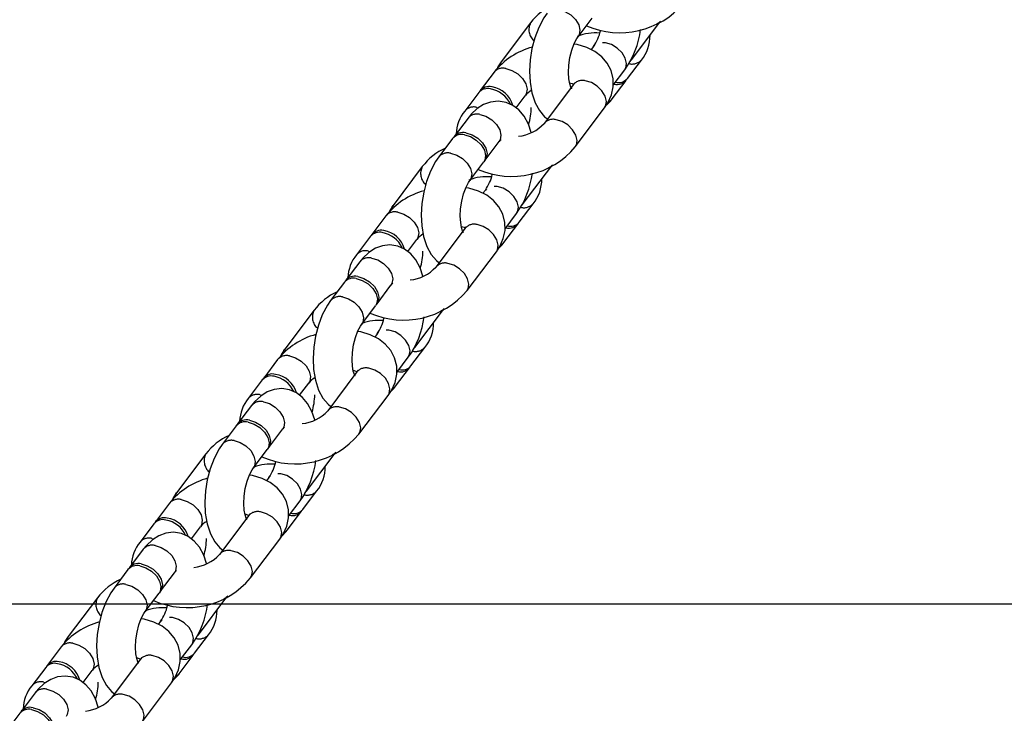
# Model space of a CAD drawing. Units: millimetres. Extents: x -1480 to 59761, y -20 to 42220.
# Drawn here: x 8835 to 8986, y 35241 to 35348 of the extents above; entities that cross this region are included whole.
import ezdxf

# ---------------------------------------------------------------- set-up
doc = ezdxf.new("R2010")
doc.units = ezdxf.units.MM
doc.linetypes.add('PHANTOM', pattern=[12.7, 6.35, -1.27, 1.27, -1.27, 1.27, -1.27])
doc.layers.add('OBRYS', color=7, linetype='Continuous')

msp = doc.modelspace()

# ---------------------------------------------------------------- linework, layer by layer
at = {"color": 7, "linetype": 'Continuous'}
msp.add_line((8364.0303, 35257.6987), (9721.0156, 35257.6987), dxfattribs=at)
at = {"layer": 'OBRYS', "linetype": 'Continuous'}
for p, q in [((8920.9229, 35344.8829), (8923.0606, 35347.7197)), ((8913.5985, 35347.0112), (8909.0981, 35341.039)), ((8929.1119, 35341.3116), (8933.5047, 35347.1411)), ((8923.3004, 35343.3979), (8922.927, 35342.9023)), ((8928.5096, 35338.4618), (8930.6473, 35341.2985)), ((8928.8347, 35340.9769), (8929.1119, 35341.3116)), ((8907.9872, 35339.4292), (8905.8495, 35336.5924)), ((8926.324, 35337.4405), (8928.0922, 35339.787)), ((8920.1961, 35337.5355), (8915.6957, 35331.5634)), ((8926.1469, 35335.3264), (8928.2846, 35338.1632)), ((8905.6245, 35336.2938), (8903.4868, 35333.457)), ((8911.372, 35333.9511), (8912.779, 35335.8183)), ((8920.4875, 35327.9525), (8924.9879, 35333.9246)), ((8903.9802, 35332.369), (8901.8425, 35329.5322)), ((8901.6175, 35329.2336), (8899.4798, 35326.3968)), ((8906.6343, 35325.9213), (8908.772, 35328.7581)), ((8896.9472, 35324.9142), (8892.4468, 35318.942)), ((8904.2716, 35322.7859), (8906.4093, 35325.6227)), ((8912.4606, 35319.2145), (8916.8534, 35325.044)), ((8906.6491, 35321.3008), (8906.2757, 35320.8052)), ((8911.8583, 35316.3647), (8913.996, 35319.2015)), ((8912.1834, 35318.8798), (8912.4606, 35319.2145)), ((8891.3359, 35317.3321), (8889.1982, 35314.4953)), ((8909.6727, 35315.3434), (8911.4409, 35317.6899)), ((8909.4956, 35313.2293), (8911.6333, 35316.0661)), ((8903.5447, 35315.4385), (8899.0444, 35309.4663)), ((8888.9732, 35314.1967), (8886.8355, 35311.36)), ((8894.7207, 35311.854), (8896.1277, 35313.7212)), ((8903.8362, 35305.8554), (8908.3366, 35311.8276)), ((8887.3288, 35310.2719), (8885.1912, 35307.4351)), ((8884.9661, 35307.1365), (8882.8285, 35304.2997)), ((8889.983, 35303.8242), (8892.1206, 35306.661)), ((8880.2958, 35302.8171), (8875.7955, 35296.8449)), ((8887.6203, 35300.6888), (8889.758, 35303.5256)), ((8895.8093, 35297.1175), (8900.2021, 35302.947)), ((8889.9978, 35299.2038), (8889.6244, 35298.7082)), ((8895.207, 35294.2677), (8897.3446, 35297.1044)), ((8895.532, 35296.7827), (8895.8093, 35297.1175)), ((8874.6846, 35295.2351), (8872.5469, 35292.3983)), ((8893.0214, 35293.2464), (8894.7896, 35295.5929)), ((8886.8934, 35293.3414), (8882.3931, 35287.3693)), ((8892.8443, 35291.1323), (8894.982, 35293.9691)), ((8872.3219, 35292.0997), (8870.1842, 35289.2629)), ((8878.0693, 35289.757), (8879.4764, 35291.6242)), ((8887.1849, 35283.7584), (8891.6852, 35289.7306)), ((8870.6775, 35288.1749), (8868.5398, 35285.3381)), ((8868.3148, 35285.0395), (8866.1771, 35282.2027)), ((8873.3316, 35281.7272), (8875.4693, 35284.564)), ((8870.969, 35278.5918), (8873.1066, 35281.4286)), ((8863.6445, 35280.7201), (8859.1442, 35274.7479)), ((8879.158, 35275.0204), (8883.5508, 35280.8499)), ((8873.3465, 35277.1067), (8872.973, 35276.6112)), ((8878.5557, 35272.1706), (8880.6933, 35275.0074)), ((8878.8807, 35274.6857), (8879.158, 35275.0204)), ((8876.3701, 35271.1493), (8878.1383, 35273.4958)), ((8858.0332, 35273.138), (8855.8956, 35270.3013)), ((8876.193, 35269.0352), (8878.3306, 35271.872)), ((8870.2421, 35271.2444), (8865.7417, 35265.2722)), ((8855.6705, 35270.0026), (8853.5329, 35267.1659)), ((8861.418, 35267.6599), (8862.825, 35269.5271)), ((8870.5336, 35261.6613), (8875.0339, 35267.6335)), ((8854.0262, 35266.0778), (8851.8885, 35263.241)), ((8851.6635, 35262.9424), (8849.5258, 35260.1056)), ((8856.6803, 35259.6301), (8858.818, 35262.4669)), ((8846.9932, 35258.623), (8842.4929, 35252.6508)), ((8854.3176, 35256.4948), (8856.4553, 35259.3315)), ((8862.5066, 35252.9234), (8866.8995, 35258.7529)), ((8856.6951, 35255.0097), (8856.3217, 35254.5141)), ((8861.9043, 35250.0736), (8864.042, 35252.9104)), ((8862.2293, 35252.5886), (8862.5066, 35252.9234)), ((8841.3819, 35251.041), (8839.2442, 35248.2042)), ((8859.7187, 35249.0523), (8861.4869, 35251.3988)), ((8853.5908, 35249.1474), (8849.0904, 35243.1752)), ((8859.5417, 35246.9382), (8861.6793, 35249.775)), ((8839.0192, 35247.9056), (8836.8815, 35245.0688)), ((8844.7667, 35245.5629), (8846.1737, 35247.4301)), ((8853.8822, 35239.5643), (8858.3826, 35245.5365)), ((8837.3749, 35243.9808), (8835.2372, 35241.144)), ((8835.0122, 35240.8454), (8832.8745, 35238.0086))]:
    msp.add_line(p, q, dxfattribs=at)
at = {"layer": 'OBRYS', "linetype": 'PHANTOM'}
for p, q in [((8905.3108, 35334.0233), (8905.5726, 35333.9715)), ((8888.6595, 35311.9263), (8888.9212, 35311.8745)), ((8872.0082, 35289.8292), (8872.2699, 35289.7774)), ((8855.3569, 35267.7322), (8855.6186, 35267.6804)), ((8838.7055, 35245.6351), (8838.9673, 35245.5833))]:
    msp.add_line(p, q, dxfattribs=at)
at = {"layer": 'OBRYS', "linetype": 'Continuous', "flags": 128}
for points in [[(8916.1311, 35348.4938), (8915.6426, 35347.7818), (8914.8701, 35346.3281), (8914.2616, 35344.7342), (8913.8189, 35343.0529), (8913.5437, 35341.3281), (8913.4408, 35339.5983), (8913.5189, 35337.9043), (8913.7941, 35336.2735), (8914.3025, 35334.7271), (8914.9618, 35333.5151), (8915.7604, 35332.5664), (8916.2001, 35332.2327)], [(8919.9073, 35336.9051), (8919.9188, 35336.8959), (8919.8, 35337.1316), (8919.6378, 35337.6359), (8919.5009, 35338.3976), (8919.4406, 35339.3794), (8919.4912, 35340.5103), (8919.6658, 35341.6975), (8919.9553, 35342.8396), (8920.3261, 35343.8312), (8920.7207, 35344.5858), (8920.9229, 35344.8829)], [(8924.9879, 35333.9246), (8925.5031, 35334.702), (8926.0561, 35335.9281), (8926.3263, 35337.1748), (8926.3157, 35338.4161), (8925.9925, 35339.703), (8925.3905, 35340.8397), (8924.5566, 35341.8069), (8923.5091, 35342.6094), (8922.2483, 35343.2438), (8920.7799, 35343.692), (8920.2999, 35343.7612)], [(8909.0981, 35341.039), (8908.5806, 35340.2568), (8908.449, 35339.9634)], [(8919.6103, 35337.789), (8920.0181, 35337.6737), (8920.2213, 35337.5701)], [(8920.3556, 35337.7925), (8920.3539, 35337.7971), (8920.2322, 35337.5851), (8920.1961, 35337.5355)], [(8913.6929, 35330.1687), (8913.2695, 35331.4566), (8912.6102, 35332.6686), (8911.8117, 35333.6174), (8910.8827, 35334.3224), (8909.8387, 35334.7775), (8908.6171, 35334.9645), (8907.4548, 35334.8356), (8906.3855, 35334.4473), (8905.3944, 35333.8245), (8904.4614, 35332.9535), (8903.9802, 35332.369)], [(8925.3269, 35334.4362), (8925.873, 35334.9826), (8926.1469, 35335.3264)], [(8903.4415, 35329.7999), (8904.3711, 35329.518), (8905.2576, 35328.984), (8905.994, 35328.2624), (8906.4916, 35327.4402), (8906.6902, 35326.6165), (8906.566, 35325.8907), (8906.4093, 35325.6227)], [(8903.6665, 35330.0985), (8904.5961, 35329.8166), (8905.4826, 35329.2827), (8906.2191, 35328.561), (8906.7166, 35327.7388), (8906.9152, 35326.9151), (8906.791, 35326.1893), (8906.5112, 35325.78)], [(8908.772, 35328.7581), (8908.9349, 35328.9547), (8909.0751, 35329.0858), (8909.0663, 35329.0819)], [(8899.4798, 35326.3968), (8898.9913, 35325.6847), (8898.2188, 35324.2311), (8897.6103, 35322.6371), (8897.1676, 35320.9559), (8896.8924, 35319.2311), (8896.7895, 35317.5013), (8896.8675, 35315.8072), (8897.1428, 35314.1765), (8897.6512, 35312.6301), (8898.3105, 35311.4181), (8899.1091, 35310.4693), (8899.5487, 35310.1356)], [(8903.2559, 35314.808), (8903.2675, 35314.7988), (8903.1487, 35315.0345), (8902.9864, 35315.5389), (8902.8496, 35316.3005), (8902.7893, 35317.2823), (8902.8399, 35318.4133), (8903.0144, 35319.6005), (8903.304, 35320.7425), (8903.6748, 35321.7342), (8904.0693, 35322.4888), (8904.2716, 35322.7859)], [(8908.3366, 35311.8276), (8908.8518, 35312.605), (8909.4048, 35313.8311), (8909.675, 35315.0777), (8909.6644, 35316.3191), (8909.3412, 35317.606), (8908.7391, 35318.7426), (8907.9053, 35319.7099), (8906.8578, 35320.5123), (8905.597, 35321.1468), (8904.1286, 35321.5949), (8903.6486, 35321.6642)], [(8892.4468, 35318.942), (8891.9292, 35318.1597), (8891.7977, 35317.8664)], [(8902.9589, 35315.692), (8903.3668, 35315.5766), (8903.5699, 35315.473)], [(8903.7043, 35315.6954), (8903.7026, 35315.7001), (8903.5809, 35315.4881), (8903.5447, 35315.4385)], [(8897.0416, 35308.0717), (8896.6182, 35309.3595), (8895.9589, 35310.5716), (8895.1603, 35311.5203), (8894.2314, 35312.2254), (8893.1874, 35312.6804), (8891.9658, 35312.8674), (8890.8034, 35312.7385), (8889.7341, 35312.3503), (8888.743, 35311.7275), (8887.81, 35310.8564), (8887.3288, 35310.2719)], [(8908.6756, 35312.3391), (8909.2216, 35312.8856), (8909.4956, 35313.2293)], [(8886.7901, 35307.7028), (8887.7198, 35307.4209), (8888.6063, 35306.887), (8889.3427, 35306.1654), (8889.8402, 35305.3431), (8890.0389, 35304.5194), (8889.9146, 35303.7936), (8889.758, 35303.5256)], [(8887.0151, 35308.0014), (8887.9448, 35307.7196), (8888.8313, 35307.1856), (8889.5677, 35306.464), (8890.0653, 35305.6418), (8890.2639, 35304.8181), (8890.1397, 35304.0922), (8889.8599, 35303.6829)], [(8892.1206, 35306.661), (8892.2835, 35306.8577), (8892.4238, 35306.9887), (8892.415, 35306.9848)], [(8882.8285, 35304.2997), (8882.34, 35303.5877), (8881.5675, 35302.134), (8880.9589, 35300.5401), (8880.5162, 35298.8588), (8880.2411, 35297.134), (8880.1382, 35295.4042), (8880.2162, 35293.7102), (8880.4915, 35292.0794), (8880.9999, 35290.5331), (8881.6592, 35289.321), (8882.4577, 35288.3723), (8882.8974, 35288.0386)], [(8886.6046, 35292.711), (8886.6162, 35292.7018), (8886.4973, 35292.9375), (8886.3351, 35293.4418), (8886.1982, 35294.2035), (8886.138, 35295.1853), (8886.1885, 35296.3162), (8886.3631, 35297.5034), (8886.6527, 35298.6455), (8887.0234, 35299.6371), (8887.418, 35300.3917), (8887.6203, 35300.6888)], [(8891.6852, 35289.7306), (8892.2005, 35290.5079), (8892.7534, 35291.734), (8893.0237, 35292.9807), (8893.0131, 35294.222), (8892.6899, 35295.5089), (8892.0878, 35296.6456), (8891.254, 35297.6129), (8890.2065, 35298.4153), (8888.9456, 35299.0497), (8887.4773, 35299.4979), (8886.9973, 35299.5671)], [(8875.7955, 35296.8449), (8875.2779, 35296.0627), (8875.1463, 35295.7693)], [(8886.3076, 35293.5949), (8886.7154, 35293.4796), (8886.9186, 35293.376)], [(8887.053, 35293.5984), (8887.0513, 35293.603), (8886.9296, 35293.391), (8886.8934, 35293.3414)], [(8880.3903, 35285.9746), (8879.9669, 35287.2625), (8879.3076, 35288.4745), (8878.509, 35289.4233), (8877.5801, 35290.1283), (8876.5361, 35290.5834), (8875.3145, 35290.7704), (8874.1521, 35290.6415), (8873.0828, 35290.2532), (8872.0917, 35289.6304), (8871.1587, 35288.7594), (8870.6775, 35288.1749)], [(8892.0243, 35290.242), (8892.5703, 35290.7885), (8892.8443, 35291.1323)], [(8870.1388, 35285.6058), (8871.0685, 35285.3239), (8871.955, 35284.79), (8872.6914, 35284.0683), (8873.1889, 35283.2461), (8873.3875, 35282.4224), (8873.2633, 35281.6966), (8873.1066, 35281.4286)], [(8870.3638, 35285.9044), (8871.2935, 35285.6225), (8872.18, 35285.0886), (8872.9164, 35284.367), (8873.4139, 35283.5447), (8873.6126, 35282.721), (8873.4883, 35281.9952), (8873.2086, 35281.5859)], [(8875.4693, 35284.564), (8875.6322, 35284.7606), (8875.7725, 35284.8917), (8875.7637, 35284.8878)], [(8866.1771, 35282.2027), (8865.6886, 35281.4906), (8864.9162, 35280.037), (8864.3076, 35278.4431), (8863.8649, 35276.7618), (8863.5898, 35275.037), (8863.4868, 35273.3072), (8863.5649, 35271.6131), (8863.8402, 35269.9824), (8864.3486, 35268.436), (8865.0078, 35267.224), (8865.8064, 35266.2752), (8866.2461, 35265.9415)], [(8869.9533, 35270.6139), (8869.9648, 35270.6047), (8869.846, 35270.8404), (8869.6838, 35271.3448), (8869.5469, 35272.1064), (8869.4866, 35273.0882), (8869.5372, 35274.2192), (8869.7118, 35275.4064), (8870.0013, 35276.5484), (8870.3721, 35277.5401), (8870.7667, 35278.2947), (8870.969, 35278.5918)], [(8875.0339, 35267.6335), (8875.5492, 35268.4109), (8876.1021, 35269.637), (8876.3723, 35270.8836), (8876.3617, 35272.125), (8876.0386, 35273.4119), (8875.4365, 35274.5486), (8874.6026, 35275.5158), (8873.5552, 35276.3182), (8872.2943, 35276.9527), (8870.826, 35277.4008), (8870.346, 35277.4701)], [(8859.1442, 35274.7479), (8858.6266, 35273.9656), (8858.495, 35273.6723)], [(8869.6563, 35271.4979), (8870.0641, 35271.3825), (8870.2673, 35271.279)], [(8870.4016, 35271.5013), (8870.3999, 35271.506), (8870.2782, 35271.294), (8870.2421, 35271.2444)], [(8875.3729, 35268.1449), (8875.919, 35268.6915), (8876.193, 35269.0352)], [(8863.739, 35263.8776), (8863.3155, 35265.1655), (8862.6562, 35266.3775), (8861.8577, 35267.3262), (8860.9287, 35268.0313), (8859.8847, 35268.4864), (8858.6632, 35268.6733), (8857.5008, 35268.5445), (8856.4315, 35268.1562), (8855.4404, 35267.5334), (8854.5074, 35266.6624), (8854.0262, 35266.0778)], [(8853.4875, 35263.5087), (8854.4171, 35263.2269), (8855.3036, 35262.6929), (8856.0401, 35261.9713), (8856.5376, 35261.1491), (8856.7362, 35260.3254), (8856.612, 35259.5995), (8856.4553, 35259.3315)], [(8853.7125, 35263.8073), (8854.6421, 35263.5255), (8855.5287, 35262.9915), (8856.2651, 35262.2699), (8856.7626, 35261.4477), (8856.9612, 35260.624), (8856.837, 35259.8982), (8856.5617, 35259.4933)], [(8858.818, 35262.4669), (8858.9809, 35262.6636), (8859.1211, 35262.7946), (8859.1124, 35262.7907)], [(8849.5258, 35260.1056), (8849.0373, 35259.3936), (8848.2648, 35257.9399), (8847.6563, 35256.346), (8847.2136, 35254.6647), (8846.9384, 35252.9399), (8846.8355, 35251.2102), (8846.9136, 35249.5161), (8847.1888, 35247.8853), (8847.6972, 35246.339), (8848.3565, 35245.1269), (8849.1551, 35244.1782), (8849.5948, 35243.8445)], [(8853.302, 35248.5169), (8853.3135, 35248.5077), (8853.1947, 35248.7434), (8853.0325, 35249.2478), (8852.8956, 35250.0094), (8852.8353, 35250.9912), (8852.8859, 35252.1221), (8853.0605, 35253.3093), (8853.35, 35254.4514), (8853.7208, 35255.443), (8854.1154, 35256.1976), (8854.3176, 35256.4948)], [(8858.3826, 35245.5365), (8858.8978, 35246.3138), (8859.4508, 35247.5399), (8859.721, 35248.7866), (8859.7104, 35250.0279), (8859.3872, 35251.3148), (8858.7852, 35252.4515), (8857.9513, 35253.4188), (8856.9038, 35254.2212), (8855.643, 35254.8556), (8854.1746, 35255.3038), (8853.6946, 35255.373)], [(8842.4929, 35252.6508), (8841.9753, 35251.8686), (8841.8437, 35251.5753)], [(8853.005, 35249.4008), (8853.4128, 35249.2855), (8853.616, 35249.1819)], [(8853.7503, 35249.4043), (8853.7486, 35249.4089), (8853.6269, 35249.1969), (8853.5908, 35249.1474)], [(8847.0876, 35241.7805), (8846.6642, 35243.0684), (8846.0049, 35244.2804), (8845.2064, 35245.2292), (8844.2774, 35245.9342), (8843.2334, 35246.3893), (8842.0118, 35246.5763), (8840.8495, 35246.4474), (8839.7802, 35246.0591), (8838.7891, 35245.4363), (8837.8561, 35244.5653), (8837.3749, 35243.9808)], [(8858.7216, 35246.0479), (8859.2677, 35246.5944), (8859.5417, 35246.9382)], [(8837.0612, 35241.7103), (8837.9908, 35241.4284), (8838.8773, 35240.8945), (8839.6138, 35240.1729), (8840.1113, 35239.3506), (8840.3099, 35238.5269), (8840.1857, 35237.8011), (8839.9014, 35237.3873)], [(8836.8362, 35241.4117), (8837.7658, 35241.1298), (8838.6523, 35240.5959), (8839.3887, 35239.8742), (8839.8863, 35239.052), (8840.0849, 35238.2283), (8839.9607, 35237.5025), (8839.804, 35237.2345)]]:
    msp.add_lwpolyline(points, dxfattribs=at)
at = {"layer": 'OBRYS', "linetype": 'PHANTOM', "flags": 128}
for points in [[(8917.9551, 35349.0601), (8918.8848, 35348.7783), (8919.7713, 35348.2443), (8920.5077, 35347.5227), (8921.0052, 35346.7005), (8921.2039, 35345.8768), (8921.0796, 35345.151), (8920.9331, 35344.8966)], [(8933.6128, 35347.2844), (8933.3056, 35346.9889), (8933.0352, 35346.8386)], [(8928.0917, 35339.7862), (8928.2489, 35340.055), (8928.3732, 35340.7808), (8928.1745, 35341.6045), (8927.677, 35342.4267), (8926.9406, 35343.1483), (8926.0541, 35343.6823), (8925.1244, 35343.9642), (8924.2638, 35343.96), (8923.5759, 35343.6702), (8923.306, 35343.4052)], [(8908.8391, 35340.4268), (8908.9572, 35340.8056), (8909.0981, 35341.039)], [(8909.8112, 35339.9955), (8910.7408, 35339.7136), (8911.6273, 35339.1797), (8912.3638, 35338.458), (8912.8613, 35337.6358), (8913.0599, 35336.8121), (8912.9357, 35336.0863), (8912.7621, 35335.7964)], [(8924.9879, 35333.9246), (8925.1446, 35334.1927), (8925.2688, 35334.9185), (8925.0702, 35335.7422), (8924.5726, 35336.5644), (8923.8362, 35337.286), (8922.9497, 35337.82), (8922.0201, 35338.1018)], [(8925.6533, 35334.9202), (8925.8402, 35335.0315), (8926.1463, 35335.3255)], [(8905.8041, 35332.9353), (8906.7338, 35332.6534), (8907.6203, 35332.1194), (8908.3567, 35331.3978), (8908.8543, 35330.5756), (8909.0529, 35329.7519), (8908.9286, 35329.0261), (8908.772, 35328.7581)], [(8920.4871, 35327.9519), (8920.6442, 35328.2205), (8920.7684, 35328.9463), (8920.5698, 35329.77), (8920.0723, 35330.5922), (8919.3359, 35331.3138), (8918.4494, 35331.8478), (8917.5197, 35332.1297)], [(8901.3038, 35326.9631), (8902.2334, 35326.6812), (8903.1199, 35326.1473), (8903.8564, 35325.4257), (8904.3539, 35324.6034), (8904.5525, 35323.7797), (8904.4283, 35323.0539), (8904.2818, 35322.7996)], [(8916.9615, 35325.1874), (8916.6543, 35324.8919), (8916.3838, 35324.7415)], [(8911.4404, 35317.6892), (8911.5976, 35317.9579), (8911.7218, 35318.6837), (8911.5232, 35319.5074), (8911.0257, 35320.3297), (8910.2893, 35321.0513), (8909.4027, 35321.5852), (8908.4731, 35321.8671), (8907.6124, 35321.8629), (8906.9245, 35321.5732), (8906.6547, 35321.3081)], [(8892.1878, 35318.3298), (8892.3059, 35318.7086), (8892.4468, 35318.942)], [(8893.1599, 35317.8984), (8894.0895, 35317.6166), (8894.976, 35317.0826), (8895.7124, 35316.361), (8896.21, 35315.5388), (8896.4086, 35314.7151), (8896.2844, 35313.9892), (8896.1108, 35313.6993)], [(8908.3366, 35311.8276), (8908.4932, 35312.0956), (8908.6175, 35312.8214), (8908.4189, 35313.6451), (8907.9213, 35314.4674), (8907.1849, 35315.189), (8906.2984, 35315.7229), (8905.3687, 35316.0048)], [(8909.002, 35312.8231), (8909.1889, 35312.9345), (8909.495, 35313.2285)], [(8889.1528, 35310.8382), (8890.0825, 35310.5563), (8890.969, 35310.0224), (8891.7054, 35309.3008), (8892.2029, 35308.4785), (8892.4016, 35307.6548), (8892.2773, 35306.929), (8892.1206, 35306.661)], [(8903.8358, 35305.8549), (8903.9929, 35306.1234), (8904.1171, 35306.8492), (8903.9185, 35307.6729), (8903.421, 35308.4952), (8902.6845, 35309.2168), (8901.798, 35309.7507), (8900.8684, 35310.0326)], [(8884.6525, 35304.866), (8885.5821, 35304.5842), (8886.4686, 35304.0502), (8887.205, 35303.3286), (8887.7026, 35302.5064), (8887.9012, 35301.6827), (8887.777, 35300.9569), (8887.6305, 35300.7025)], [(8900.3101, 35303.0903), (8900.003, 35302.7948), (8899.7325, 35302.6445)], [(8894.789, 35295.5921), (8894.9463, 35295.8609), (8895.0705, 35296.5867), (8894.8719, 35297.4104), (8894.3744, 35298.2326), (8893.6379, 35298.9542), (8892.7514, 35299.4882), (8891.8218, 35299.7701), (8890.9611, 35299.7659), (8890.2732, 35299.4761), (8890.0033, 35299.2111)], [(8875.5365, 35296.2327), (8875.6546, 35296.6115), (8875.7955, 35296.8449)], [(8876.5085, 35295.8014), (8877.4382, 35295.5195), (8878.3247, 35294.9856), (8879.0611, 35294.264), (8879.5587, 35293.4417), (8879.7573, 35292.618), (8879.633, 35291.8922), (8879.4595, 35291.6023)], [(8891.6852, 35289.7306), (8891.8419, 35289.9986), (8891.9662, 35290.7244), (8891.7675, 35291.5481), (8891.27, 35292.3703), (8890.5336, 35293.0919), (8889.6471, 35293.6259), (8888.7174, 35293.9077)], [(8892.3506, 35290.7261), (8892.5376, 35290.8374), (8892.8437, 35291.1314)], [(8872.5015, 35288.7412), (8873.4311, 35288.4593), (8874.3176, 35287.9253), (8875.0541, 35287.2037), (8875.5516, 35286.3815), (8875.7502, 35285.5578), (8875.626, 35284.832), (8875.4693, 35284.564)], [(8887.1844, 35283.7578), (8887.3416, 35284.0264), (8887.4658, 35284.7522), (8887.2672, 35285.5759), (8886.7696, 35286.3981), (8886.0332, 35287.1198), (8885.1467, 35287.6537), (8884.2171, 35287.9356)], [(8868.0011, 35282.769), (8868.9308, 35282.4871), (8869.8173, 35281.9532), (8870.5537, 35281.2316), (8871.0513, 35280.4093), (8871.2499, 35279.5856), (8871.1256, 35278.8598), (8870.9791, 35278.6055)], [(8883.6588, 35280.9933), (8883.3516, 35280.6978), (8883.0812, 35280.5474)], [(8878.1377, 35273.4951), (8878.2949, 35273.7638), (8878.4192, 35274.4896), (8878.2206, 35275.3133), (8877.723, 35276.1356), (8876.9866, 35276.8572), (8876.1001, 35277.3911), (8875.1704, 35277.673), (8874.3098, 35277.6688), (8873.6219, 35277.3791), (8873.352, 35277.114)], [(8858.8851, 35274.1357), (8859.0033, 35274.5145), (8859.1442, 35274.7479)], [(8859.8572, 35273.7043), (8860.7869, 35273.4225), (8861.6734, 35272.8885), (8862.4098, 35272.1669), (8862.9073, 35271.3447), (8863.106, 35270.521), (8862.9817, 35269.7952), (8862.8081, 35269.5052)], [(8875.0339, 35267.6335), (8875.1906, 35267.9015), (8875.3148, 35268.6273), (8875.1162, 35269.451), (8874.6187, 35270.2733), (8873.8822, 35270.9949), (8872.9957, 35271.5288), (8872.0661, 35271.8107)], [(8875.6993, 35268.629), (8875.8863, 35268.7404), (8876.1923, 35269.0344)], [(8855.8502, 35266.6441), (8856.7798, 35266.3622), (8857.6663, 35265.8283), (8858.4028, 35265.1067), (8858.9003, 35264.2844), (8859.0989, 35263.4607), (8858.9747, 35262.7349), (8858.818, 35262.4669)], [(8870.5331, 35261.6608), (8870.6902, 35261.9293), (8870.8145, 35262.6551), (8870.6158, 35263.4788), (8870.1183, 35264.3011), (8869.3819, 35265.0227), (8868.4954, 35265.5566), (8867.5657, 35265.8385)], [(8851.3498, 35260.6719), (8852.2795, 35260.3901), (8853.166, 35259.8561), (8853.9024, 35259.1345), (8854.3999, 35258.3123), (8854.5986, 35257.4886), (8854.4743, 35256.7628), (8854.3278, 35256.5084)], [(8867.0075, 35258.8962), (8866.7003, 35258.6007), (8866.4298, 35258.4504)], [(8861.4864, 35251.398), (8861.6436, 35251.6668), (8861.7679, 35252.3926), (8861.5692, 35253.2163), (8861.0717, 35254.0385), (8860.3353, 35254.7601), (8859.4488, 35255.2941), (8858.5191, 35255.576), (8857.6585, 35255.5718), (8856.9706, 35255.282), (8856.7007, 35255.017)], [(8842.2338, 35252.0386), (8842.352, 35252.4174), (8842.4929, 35252.6508)], [(8843.2059, 35251.6073), (8844.1355, 35251.3254), (8845.022, 35250.7915), (8845.7585, 35250.0699), (8846.256, 35249.2476), (8846.4546, 35248.4239), (8846.3304, 35247.6981), (8846.1568, 35247.4082)], [(8858.3826, 35245.5365), (8858.5393, 35245.8045), (8858.6635, 35246.5303), (8858.4649, 35247.354), (8857.9673, 35248.1762), (8857.2309, 35248.8978), (8856.3444, 35249.4318), (8855.4148, 35249.7137)], [(8859.048, 35246.532), (8859.235, 35246.6433), (8859.541, 35246.9373)], [(8839.1988, 35244.5471), (8840.1285, 35244.2652), (8841.015, 35243.7313), (8841.7514, 35243.0096), (8842.249, 35242.1874), (8842.4476, 35241.3637), (8842.3233, 35240.6379), (8842.1667, 35240.3699)], [(8853.8818, 35239.5637), (8854.0389, 35239.8323), (8854.1631, 35240.5581), (8853.9645, 35241.3818), (8853.467, 35242.204), (8852.7306, 35242.9257), (8851.8441, 35243.4596), (8850.9144, 35243.7415)]]:
    msp.add_lwpolyline(points, dxfattribs=at)
at = {"layer": 'OBRYS', "linetype": 'Continuous'}
for centre, radius, start, end in [((8921.1664, 35341.213), 9.5337, 114.811743, 142.542085), ((8927.3554, 35358.265), 12.7754, 246.195811, 319.978846), ((8923.5339, 35337.9339), 7.5296, 84.442101, 111.481703), ((8917.8224, 35347.245), 6.6939, 324.920124, 347.405953), ((8916.9306, 35347.7468), 13.7092, 324.505961, 352.725894), ((8926.1264, 35345.0156), 5.8528, 320.573667, 0.977247), ((8916.8478, 35332.3202), 11.3599, 105.143643, 141.259725), ((8907.2133, 35335.4577), 1.7622, 74.859927, 146.108329), ((8907.0686, 35333.249), 3.9562, 15.819952, 81.204827), ((8926.9137, 35339.3126), 1.7764, 254.663841, 325.848499), ((8927.1352, 35339.6627), 1.8252, 255.19841, 318.852701), ((8906.9923, 35335.1088), 1.8097, 75.399819, 139.096688), ((8906.7054, 35332.7476), 4.1791, 25.005179, 79.757272), ((8915.3497, 35333.823), 3.2542, 119.824477, 142.181775), ((8903.8814, 35334.1629), 9.822, 343.48044, 359.165925), ((8907.944, 35329.7513), 5.7964, 140.259788, 178.12276), ((8911.1049, 35335.7726), 6.2284, 275.955787, 317.483202), ((8902.9853, 35328.0486), 1.8097, 75.399819, 139.096688), ((8903.2061, 35328.399), 1.7608, 74.843207, 146.339661), ((8910.704, 35336.168), 12.7754, 246.195811, 319.978846), ((8904.515, 35319.116), 9.5337, 114.811811, 142.542102), ((8906.8826, 35315.8369), 7.5296, 84.442174, 111.481706), ((8901.1711, 35325.1479), 6.6939, 324.920124, 347.405953), ((8900.2793, 35325.6497), 13.7092, 324.505961, 352.725894), ((8909.475, 35322.9185), 5.8528, 320.573667, 0.977247), ((8900.1965, 35310.2232), 11.3599, 105.143643, 141.259725), ((8910.2626, 35317.2125), 1.7735, 254.631067, 326.302367), ((8910.4839, 35317.5657), 1.8252, 255.198204, 318.852684), ((8890.341, 35313.0118), 1.8097, 75.399819, 139.096688), ((8890.5616, 35313.3652), 1.7579, 74.809281, 146.812191), ((8890.054, 35310.6505), 4.1791, 25.005179, 79.757272), ((8890.4173, 35311.152), 3.9562, 15.819952, 81.204827), ((8898.6983, 35311.7259), 3.2542, 119.824477, 142.181775), ((8891.2927, 35307.6543), 5.7964, 140.259788, 178.12276), ((8887.2301, 35312.0658), 9.822, 343.480398, 359.165907), ((8894.4536, 35313.6755), 6.2284, 275.955787, 317.483202), ((8886.334, 35305.9515), 1.8097, 75.399819, 139.096688), ((8886.5548, 35306.3019), 1.7608, 74.843207, 146.339662), ((8887.8637, 35297.0189), 9.5337, 114.811878, 142.542118), ((8894.0527, 35314.0709), 12.7754, 246.195811, 319.978846), ((8890.2278, 35294.0627), 7.2087, 84.166002, 110.654912), ((8884.5198, 35303.0509), 6.6939, 324.920124, 347.405953), ((8883.6279, 35303.5527), 13.7092, 324.505961, 352.725894), ((8892.8237, 35300.8215), 5.8528, 320.573667, 0.977247), ((8883.5452, 35288.1262), 11.3599, 105.143643, 141.259725), ((8893.6113, 35295.1154), 1.7734, 254.630533, 326.306871), ((8893.8325, 35295.4687), 1.8252, 255.197997, 318.852668), ((8873.6897, 35290.9147), 1.8097, 75.399819, 139.096688), ((8873.9105, 35291.2651), 1.7608, 74.843207, 146.339665), ((8873.4027, 35288.5535), 4.1791, 25.005179, 79.757272), ((8873.766, 35289.0549), 3.9562, 15.819952, 81.204827), ((8882.047, 35289.6289), 3.2542, 119.824477, 142.181775), ((8874.6414, 35285.5572), 5.7964, 140.259788, 178.12276), ((8870.5787, 35289.9688), 9.822, 343.480357, 359.165889), ((8877.8022, 35291.5785), 6.2284, 275.955787, 317.483202), ((8869.6826, 35283.8545), 1.8097, 75.399819, 139.096688), ((8869.9035, 35284.2049), 1.7608, 74.843207, 146.339661), ((8871.2124, 35274.9219), 9.5337, 114.811946, 142.542135), ((8877.4014, 35291.9739), 12.7754, 246.195811, 319.978846), ((8867.8685, 35280.9538), 6.6939, 324.920124, 347.405953), ((8866.9766, 35281.4556), 13.7092, 324.505961, 352.725894), ((8873.5765, 35271.9657), 7.2087, 84.16608, 110.654931), ((8876.1724, 35278.7244), 5.8528, 320.573667, 0.977247), ((8866.8939, 35266.0291), 11.3599, 105.143643, 141.259725), ((8876.9599, 35273.0183), 1.7734, 254.629995, 326.311421), ((8877.1812, 35273.3716), 1.8252, 255.197791, 318.852651), ((8857.0383, 35268.8177), 1.8097, 75.399819, 139.096688), ((8857.2594, 35269.1648), 1.7638, 74.878703, 145.849733), ((8856.7514, 35266.4564), 4.1791, 25.005179, 79.757272), ((8857.1146, 35266.9579), 3.9562, 15.819952, 81.204827), ((8865.3957, 35267.5318), 3.2542, 119.824477, 142.181775), ((8853.9273, 35267.8717), 9.8221, 343.480315, 359.165871), ((8857.99, 35263.4602), 5.7964, 140.259788, 178.12276), ((8861.1509, 35269.4814), 6.2284, 275.955787, 317.483202), ((8853.0313, 35261.7575), 1.8097, 75.399819, 139.096688), ((8853.2523, 35262.1062), 1.7623, 74.861006, 146.093439), ((8854.561, 35252.8249), 9.5337, 114.812014, 142.542152), ((8860.7501, 35269.8768), 12.7754, 246.195811, 319.978846), ((8856.9252, 35249.8686), 7.2087, 84.166159, 110.654949), ((8851.2171, 35258.8568), 6.6939, 324.920124, 347.405953), ((8850.3253, 35259.3586), 13.7092, 324.505961, 352.725894), ((8859.5211, 35256.6274), 5.8528, 320.573667, 0.977247), ((8850.2425, 35243.9321), 11.3599, 105.143643, 141.259725), ((8860.3085, 35250.9229), 1.7749, 254.646852, 326.073), ((8860.5299, 35251.2746), 1.8252, 255.197584, 318.852634), ((8840.387, 35246.7206), 1.8097, 75.399819, 139.096688), ((8840.608, 35247.0694), 1.7623, 74.861263, 146.089886), ((8840.1001, 35244.3594), 4.1791, 25.005179, 79.757272), ((8840.4633, 35244.8608), 3.9562, 15.819952, 81.204827), ((8848.7444, 35245.4348), 3.2542, 119.824477, 142.181775), ((8841.3387, 35241.3631), 5.7964, 140.259788, 178.12276), ((8837.276, 35245.7747), 9.8221, 343.480273, 359.165852), ((8844.4996, 35247.3844), 6.2284, 275.955787, 317.483202), ((8836.6007, 35240.0124), 1.7592, 74.825134, 146.590862), ((8836.38, 35239.6604), 1.8097, 75.399819, 139.096688)]:
    msp.add_arc(centre, radius, start, end, dxfattribs=at)
at = {"layer": 'OBRYS', "linetype": 'PHANTOM'}
for centre, radius, start, end in [((8915.6104, 35345.9598), 2.2701, 152.416358, 228.546283), ((8909.355, 35338.2442), 1.8097, 75.399702, 139.09813), ((8929.2208, 35342.6538), 1.9677, 255.616436, 316.443755), ((8921.5639, 35336.3506), 1.8097, 75.399819, 139.096688), ((8904.8546, 35332.2722), 1.8095, 75.397641, 139.123455), ((8905.348, 35331.184), 1.8097, 75.399819, 139.096688), ((8917.0636, 35330.3781), 1.81, 75.403305, 139.053856), ((8900.8476, 35325.212), 1.8095, 75.397962, 139.119516), ((8898.9591, 35323.8627), 2.2701, 152.416336, 228.54607), ((8912.5695, 35320.5568), 1.9677, 255.616249, 316.443734), ((8892.7037, 35316.1472), 1.8097, 75.399702, 139.09813), ((8904.9126, 35314.2535), 1.8097, 75.399819, 139.096688), ((8888.2033, 35310.1752), 1.8095, 75.397641, 139.123455), ((8888.6966, 35309.0869), 1.8097, 75.399819, 139.096688), ((8900.4122, 35308.281), 1.81, 75.403305, 139.053856), ((8884.1963, 35303.1149), 1.8095, 75.397962, 139.119516), ((8882.3077, 35301.7657), 2.2701, 152.416314, 228.545857), ((8895.9182, 35298.4598), 1.9677, 255.616063, 316.443713), ((8876.0524, 35294.0501), 1.8097, 75.399702, 139.09813), ((8888.2612, 35292.1565), 1.8097, 75.399819, 139.096688), ((8871.552, 35288.0781), 1.8095, 75.397641, 139.123455), ((8872.0453, 35286.9899), 1.8097, 75.399819, 139.096688), ((8883.7609, 35286.184), 1.81, 75.403305, 139.053856), ((8867.5449, 35281.0179), 1.8095, 75.397962, 139.119516), ((8865.6564, 35279.6686), 2.2701, 152.416292, 228.545645), ((8879.2668, 35276.3627), 1.9677, 255.615876, 316.443691), ((8859.401, 35271.9531), 1.8097, 75.399702, 139.09813), ((8871.6099, 35270.0594), 1.8097, 75.399819, 139.096688), ((8854.9007, 35265.9811), 1.8095, 75.397641, 139.123455), ((8855.394, 35264.8928), 1.8097, 75.399819, 139.096688), ((8867.1096, 35264.0869), 1.81, 75.403305, 139.053856), ((8850.8936, 35258.9209), 1.8095, 75.397962, 139.119516), ((8849.0051, 35257.5716), 2.2701, 152.41627, 228.545432), ((8862.6155, 35254.2657), 1.9678, 255.61569, 316.44367), ((8842.7497, 35249.856), 1.8097, 75.399702, 139.09813), ((8854.9586, 35247.9624), 1.8097, 75.399819, 139.096688), ((8838.2493, 35243.8841), 1.8095, 75.397641, 139.123455), ((8838.7427, 35242.7958), 1.8097, 75.399819, 139.096688), ((8850.4583, 35241.9899), 1.81, 75.403305, 139.053856)]:
    msp.add_arc(centre, radius, start, end, dxfattribs=at)

doc.saveas('drawing.dxf')
